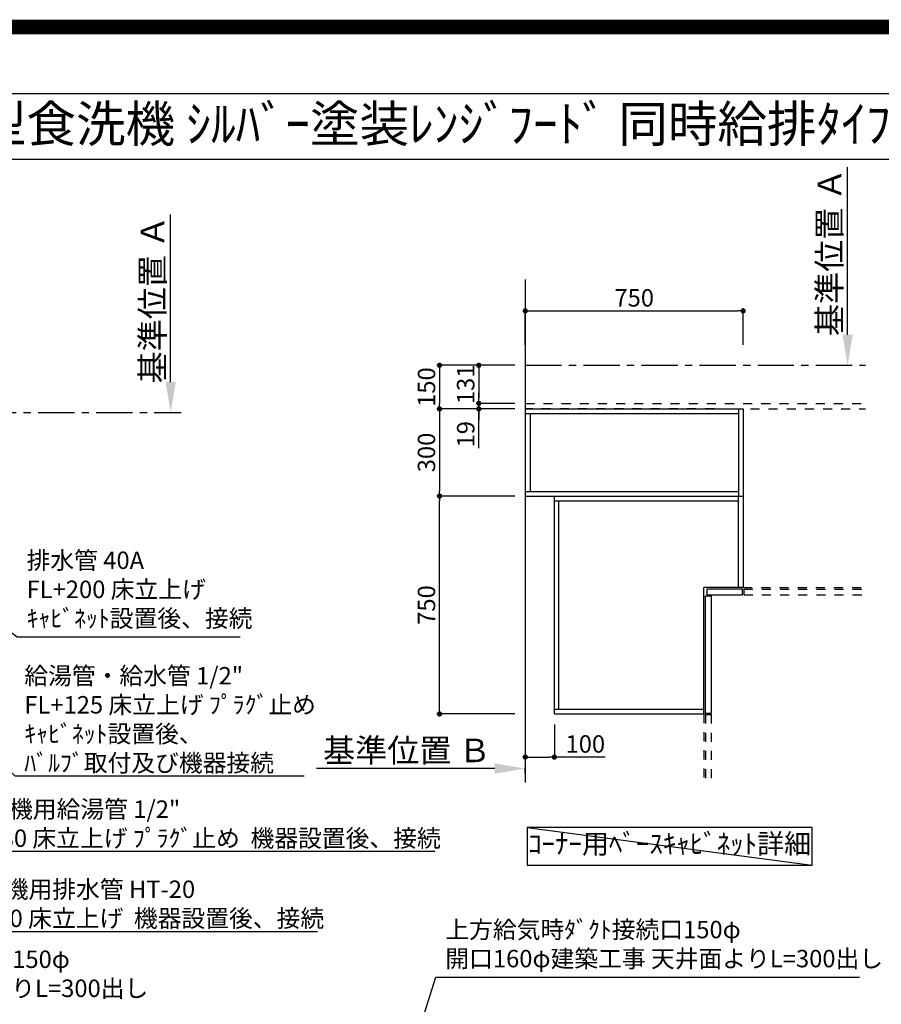
# Model space of a CAD drawing. Extents: x 0 to 26473, y -11026 to -2156.
# Drawn here: x 17991 to 20957, y -5545 to -2156 of the extents above; entities that cross this region are included whole.
import ezdxf
from ezdxf.enums import TextEntityAlignment as Align

# ---------------------------------------------------------------- set-up
doc = ezdxf.new("R2010")
doc.units = 0
doc.header["$LTSCALE"] = 50
doc.header["$MEASUREMENT"] = 0
for name, pattern in [('CENTER', [2, 1.25, -0.25, 0.25, -0.25]), ('HIDDEN', [0.375, 0.25, -0.125]), ('STYLE_03', [0.416641, 0.208282, -0.208359])]:
    doc.linetypes.add(name, pattern=pattern)
doc.layers.get('0').update_dxf_attribs({"linetype": 'CONTINUOUS'})
doc.layers.get('DEFPOINTS').update_dxf_attribs({"color": 146, "linetype": 'CONTINUOUS'})
for name, color, linetype in [('111-壁仕上', 3, 'CONTINUOUS'), ('121-キャビネット（中）', 253, 'HIDDEN'), ('160-文字', 254, 'CONTINUOUS'), ('166-寸法B', 11, 'CONTINUOUS'), ('190-図面外枠', 5, 'CONTINUOUS')]:
    doc.layers.add(name, color=color, linetype=linetype)
doc.styles.add('KH001', font='txt')
doc.dimstyles.new('KH1xx030', dxfattribs={"dimscale": 30, "dimtxt": 2, "dimasz": 0.6, "dimexe": 0.3, "dimexo": 1.2, "dimgap": 0.5, "dimtad": 3, "dimdec": 1, "dimdsep": 46, "dimlunit": 6, "dimtxsty": 'KH001', "dimblk": 'DOT', "dimcen": 1, "dimdle": 1, "dimclrd": 256, "dimclre": 256, "dimclrt": 256, "dimadec": 0, "dimazin": 0, "dimtfac": 1, "dimtdec": 1, "dimtix": 1, "dimtmove": 2, "dimatfit": 3, "dimldrblk": 'CLOSEDBLANK', "dimfxl": 1, "dimtolj": 1, "dimtzin": 0, "dimlwd": -1, "dimlwe": -1, "dimarcsym": 0})

# ---------------------------------------------------------------- blocks, each defined once
blk = doc.blocks.new('A$C5D946DDC')
at = {"layer": '190-図面外枠'}
blk.add_line((271, 14349.3), (20519, 14349.3), dxfattribs=at)
at = {"layer": 'DEFPOINTS'}
blk.add_lwpolyline([(0, 0), (20790, 0), (20790, 14700), (0, 14700)], close=True, dxfattribs=at)
blk = doc.blocks.new('*D98')
at = {"layer": '166-寸法B', "transparency": 16777216}
for p, q in [((18510.7, -3403.4), (18510.7, -2826.2)), ((18482.9, -3508.4), (18513.7, -3508.4))]:
    blk.add_line(p, q, dxfattribs=at)
blk.add_solid([(18493.2, -3403.4), (18528.2, -3403.4), (18510.7, -3508.4)], dxfattribs=at)
at = {"layer": 'DEFPOINTS', "color": 0, "transparency": 16777216}
for p in [(18288, -2835.2), (18510.7, -2835.2), (18452.9, -3508.4)]:
    blk.add_point(p, dxfattribs=at)
at = {"layer": '166-寸法B', "transparency": 16777216, "insert": (18448.2, -3119.3), "char_height": 81, "attachment_point": 5, "rotation": 90, "style": 'KH001'}
blk.add_mtext('\\A1;基準位置 Ａ', dxfattribs=at)
blk = doc.blocks.new('_ClosedBlank')
at = {"color": 0, "linetype": 'ByBlock', "lineweight": -2}
for p, q in [((-1, 0.167), (0, 0)), ((-1, 0.167), (-1, -0.167)), ((0, 0), (-1, -0.167))]:
    blk.add_line(p, q, dxfattribs=at)
blk = doc.blocks.new('_None')
blk = doc.blocks.new('_Dot')
at = {"color": 0, "linetype": 'ByBlock', "lineweight": -2}
blk.add_line((-0.5, 0), (-1, 0), dxfattribs=at)
at = {"color": 0, "linetype": 'ByBlock', "const_width": 0.5}
blk.add_lwpolyline([(-0.25, 0, 1), (0.25, 0, 1)], format="xyb", close=True, dxfattribs=at)
blk = doc.blocks.new('*D341')
at = {"layer": '166-寸法B', "transparency": 16777216}
for p, q in [((19695.6, -3795.5), (19427.4, -3795.5)), ((19436.4, -4527.5), (19436.4, -3813.5)), ((19695.6, -4545.5), (19427.4, -4545.5))]:
    blk.add_line(p, q, dxfattribs=at)
at = {"layer": 'DEFPOINTS', "color": 0, "transparency": 16777216}
for p in [(19436.4, -3795.5), (19731.6, -3795.5), (19731.6, -4545.5)]:
    blk.add_point(p, dxfattribs=at)
at = {"layer": '166-寸法B', "transparency": 16777216, "xscale": 18, "yscale": 18, "zscale": 18}
for p, rotation in [((19436.4, -3795.5), 90), ((19436.4, -4545.5), 270)]:
    blk.add_blockref('_Dot', p, dxfattribs=dict(at, rotation=rotation))
at = {"layer": '166-寸法B', "transparency": 16777216, "insert": (19391.4, -4170.5), "char_height": 60, "attachment_point": 5, "rotation": 90, "style": 'KH001'}
blk.add_mtext('\\A1;750', dxfattribs=at)
blk = doc.blocks.new('*D342')
at = {"layer": '166-寸法B', "transparency": 16777216}
for p, q in [((19695.6, -3495.5), (19427.4, -3495.5)), ((19436.4, -3513.5), (19436.4, -3777.5)), ((19695.6, -3795.5), (19427.4, -3795.5))]:
    blk.add_line(p, q, dxfattribs=at)
at = {"layer": 'DEFPOINTS', "color": 0, "transparency": 16777216}
for p in [(19731.6, -3495.5), (19436.4, -3795.5), (19731.6, -3795.5)]:
    blk.add_point(p, dxfattribs=at)
at = {"layer": '166-寸法B', "transparency": 16777216, "xscale": 18, "yscale": 18, "zscale": 18}
for p, rotation in [((19436.4, -3495.5), 90), ((19436.4, -3795.5), 270)]:
    blk.add_blockref('_Dot', p, dxfattribs=dict(at, rotation=rotation))
at = {"layer": '166-寸法B', "transparency": 16777216, "insert": (19391.4, -3645.5), "char_height": 60, "attachment_point": 5, "rotation": 90, "style": 'KH001'}
blk.add_mtext('\\A1;300', dxfattribs=at)
blk = doc.blocks.new('*D343')
at = {"layer": '166-寸法B', "transparency": 16777216}
for p, q in [((19731.6, -3275.1), (19731.6, -3149.3)), ((20481.6, -3275.1), (20481.6, -3149.3)), ((19749.6, -3158.3), (20463.6, -3158.3))]:
    blk.add_line(p, q, dxfattribs=at)
at = {"layer": 'DEFPOINTS', "color": 0, "transparency": 16777216}
for p in [(20481.6, -3158.3), (19731.6, -3311.1), (20481.6, -3311.1)]:
    blk.add_point(p, dxfattribs=at)
at = {"layer": '166-寸法B', "transparency": 16777216, "xscale": 18, "yscale": 18, "zscale": 18, "rotation": 180}
blk.add_blockref('_Dot', (19731.6, -3158.3), dxfattribs=at)
at = {"layer": '166-寸法B', "transparency": 16777216, "xscale": 18, "yscale": 18, "zscale": 18}
blk.add_blockref('_Dot', (20481.6, -3158.3), dxfattribs=at)
at = {"layer": '166-寸法B', "transparency": 16777216, "insert": (20106.6, -3113.3), "char_height": 60, "attachment_point": 5, "style": 'KH001'}
blk.add_mtext('\\A1;750', dxfattribs=at)
blk = doc.blocks.new('*D344')
at = {"layer": '166-寸法B', "transparency": 16777216}
for p, q in [((19626.6, -4733.4), (19012.5, -4733.4)), ((19731.6, -4750.9), (19731.6, -4730.4))]:
    blk.add_line(p, q, dxfattribs=at)
blk.add_solid([(19626.6, -4715.9), (19626.6, -4750.9), (19731.6, -4733.4)], dxfattribs=at)
at = {"layer": 'DEFPOINTS', "color": 0, "transparency": 16777216}
for p in [(19021.5, -4733.4), (19731.6, -4780.9), (19021.5, -4816.1)]:
    blk.add_point(p, dxfattribs=at)
at = {"layer": '166-寸法B', "transparency": 16777216, "insert": (19324.1, -4670.9), "char_height": 81, "attachment_point": 5, "style": 'KH001'}
blk.add_mtext('\\A1;基準位置 Ｂ', dxfattribs=at)
blk = doc.blocks.new('*D345')
at = {"layer": '166-寸法B', "transparency": 16777216}
for p, q in [((20841.3, -3240.5), (20841.3, -2663.2)), ((20813.5, -3345.5), (20844.3, -3345.5))]:
    blk.add_line(p, q, dxfattribs=at)
blk.add_solid([(20823.8, -3240.5), (20858.8, -3240.5), (20841.3, -3345.5)], dxfattribs=at)
at = {"layer": 'DEFPOINTS', "color": 0, "transparency": 16777216}
for p in [(20618.5, -2672.2), (20841.3, -2672.2), (20783.5, -3345.5)]:
    blk.add_point(p, dxfattribs=at)
at = {"layer": '166-寸法B', "transparency": 16777216, "insert": (20778.8, -2956.3), "char_height": 81, "attachment_point": 5, "rotation": 90, "style": 'KH001'}
blk.add_mtext('\\A1;基準位置 Ａ', dxfattribs=at)
blk = doc.blocks.new('*D346')
at = {"layer": '166-寸法B', "transparency": 16777216}
for p, q in [((19695.6, -3345.5), (19427.4, -3345.5)), ((19436.4, -3363.5), (19436.4, -3477.5)), ((19695.6, -3495.5), (19427.4, -3495.5))]:
    blk.add_line(p, q, dxfattribs=at)
at = {"layer": 'DEFPOINTS', "color": 0, "transparency": 16777216}
for p in [(19731.6, -3345.5), (19436.4, -3495.5), (19731.6, -3495.5)]:
    blk.add_point(p, dxfattribs=at)
at = {"layer": '166-寸法B', "transparency": 16777216, "xscale": 18, "yscale": 18, "zscale": 18}
for p, rotation in [((19436.4, -3345.5), 90), ((19436.4, -3495.5), 270)]:
    blk.add_blockref('_Dot', p, dxfattribs=dict(at, rotation=rotation))
at = {"layer": '166-寸法B', "transparency": 16777216, "insert": (19391.4, -3420.5), "char_height": 60, "attachment_point": 5, "rotation": 90, "style": 'KH001'}
blk.add_mtext('\\A1;150', dxfattribs=at)
blk = doc.blocks.new('*D347')
at = {"layer": '166-寸法B', "transparency": 16777216}
for p, q in [((19695.6, -3345.5), (19562.4, -3345.5)), ((19571.4, -3363.5), (19571.4, -3458.5)), ((19695.6, -3476.5), (19562.4, -3476.5))]:
    blk.add_line(p, q, dxfattribs=at)
at = {"layer": 'DEFPOINTS', "color": 0, "transparency": 16777216}
for p in [(19731.6, -3345.5), (19571.4, -3476.5), (19731.6, -3476.5)]:
    blk.add_point(p, dxfattribs=at)
at = {"layer": '166-寸法B', "transparency": 16777216, "xscale": 18, "yscale": 18, "zscale": 18}
for p, rotation in [((19571.4, -3345.5), 90), ((19571.4, -3476.5), 270)]:
    blk.add_blockref('_Dot', p, dxfattribs=dict(at, rotation=rotation))
at = {"layer": '166-寸法B', "transparency": 16777216, "insert": (19526.4, -3411), "char_height": 60, "attachment_point": 5, "rotation": 90, "style": 'KH001'}
blk.add_mtext('\\A1;131', dxfattribs=at)
blk = doc.blocks.new('*D348')
at = {"layer": '166-寸法B', "transparency": 16777216}
for p, q in [((19571.4, -3458.5), (19571.4, -3440.5)), ((19695.6, -3476.5), (19562.4, -3476.5)), ((19571.4, -3476.5), (19571.4, -3495.5)), ((19571.4, -3476.5), (19571.4, -3495.5)), ((19695.6, -3495.5), (19562.4, -3495.5)), ((19571.4, -3630.7), (19571.4, -3495.5)), ((19571.4, -3513.5), (19571.4, -3531.5))]:
    blk.add_line(p, q, dxfattribs=at)
at = {"layer": 'DEFPOINTS', "color": 0, "transparency": 16777216}
for p in [(19731.6, -3476.5), (19571.4, -3495.5), (19731.6, -3495.5)]:
    blk.add_point(p, dxfattribs=at)
at = {"layer": '166-寸法B', "transparency": 16777216, "xscale": 18, "yscale": 18, "zscale": 18}
for p, rotation in [((19571.4, -3476.5), 270), ((19571.4, -3495.5), 90)]:
    blk.add_blockref('_Dot', p, dxfattribs=dict(at, rotation=rotation))
at = {"layer": '166-寸法B', "transparency": 16777216, "insert": (19526.4, -3582.9), "char_height": 60, "attachment_point": 5, "rotation": 90, "style": 'KH001'}
blk.add_mtext('\\A1;19', dxfattribs=at)
blk = doc.blocks.new('*D349')
at = {"layer": '166-寸法B', "transparency": 16777216}
for p, q in [((19731.6, -4581.5), (19731.6, -4702.7)), ((19831.6, -4581.5), (19831.6, -4702.7)), ((19749.6, -4693.7), (19813.6, -4693.7)), ((20006.4, -4693.7), (19831.6, -4693.7))]:
    blk.add_line(p, q, dxfattribs=at)
at = {"layer": 'DEFPOINTS', "color": 0, "transparency": 16777216}
for p in [(19731.6, -4545.5), (19831.6, -4545.5), (19831.6, -4693.7)]:
    blk.add_point(p, dxfattribs=at)
at = {"layer": '166-寸法B', "transparency": 16777216, "xscale": 18, "yscale": 18, "zscale": 18, "rotation": 180}
blk.add_blockref('_Dot', (19731.6, -4693.7), dxfattribs=at)
at = {"layer": '166-寸法B', "transparency": 16777216, "xscale": 18, "yscale": 18, "zscale": 18}
blk.add_blockref('_Dot', (19831.6, -4693.7), dxfattribs=at)
at = {"layer": '166-寸法B', "transparency": 16777216, "insert": (19938.3, -4648.7), "char_height": 60, "attachment_point": 5, "style": 'KH001'}
blk.add_mtext('\\A1;100', dxfattribs=at)

msp = doc.modelspace()

# ---------------------------------------------------------------- linework, layer by layer
at = {"layer": '111-壁仕上', "ltscale": 2}
msp.add_line((19731.64, -3049.97), (19731.64, -4780.89), dxfattribs=at)
at = {"layer": '111-壁仕上', "color": 253, "linetype": 'CENTER', "ltscale": 2}
for p, q in [((19731.64, -3345.46), (20902.43, -3345.46)), ((15454.34, -3508.43), (18546.6, -3508.43))]:
    msp.add_line(p, q, dxfattribs=at)
at = {"layer": '121-キャビネット（中）', "color": 161, "linetype": 'STYLE_03', "ltscale": 3}
for p, q in [((19731.64, -3476.46), (20902.43, -3476.46)), ((20381.64, -3495.46), (19731.64, -3495.46)), ((20381.64, -3495.46), (20902.43, -3495.46)), ((20481.64, -3495.46), (20481.64, -4110.46)), ((20481.64, -4110.46), (20902.43, -4110.46)), ((20483.64, -4115.46), (20902.43, -4115.46)), ((20483.64, -4115.46), (20483.64, -4135.46)), ((20483.64, -4135.46), (20902.43, -4135.46)), ((20346.64, -4545.46), (20346.64, -4780.89)), ((20351.64, -4547.46), (20351.64, -4780.89)), ((20351.64, -4547.46), (20371.64, -4547.46)), ((20371.64, -4547.46), (20371.64, -4780.89))]:
    msp.add_line(p, q, dxfattribs=at)
at = {"layer": '121-キャビネット（中）', "color": 6, "linetype": 'Continuous'}
for p, q in [((19731.64, -3495.46), (19731.64, -3795.46)), ((19731.64, -3495.46), (20481.64, -3495.46)), ((19731.64, -3511.46), (20465.64, -3511.46)), ((19749.64, -3779.46), (19749.64, -3511.46)), ((20465.64, -3495.46), (20465.64, -3795.46)), ((20481.64, -3495.46), (20481.64, -4110.46)), ((19731.64, -3779.46), (20465.64, -3779.46)), ((19731.64, -3795.46), (20481.64, -3795.46)), ((19831.64, -4545.46), (19831.64, -3795.46)), ((19831.64, -3811.46), (20465.64, -3811.46)), ((19847.64, -4529.46), (19847.64, -3811.46)), ((20465.64, -4110.46), (20465.64, -3795.46)), ((20346.64, -4545.46), (20346.64, -4110.46)), ((20481.64, -4110.46), (20346.64, -4110.46)), ((19831.64, -4529.46), (20346.64, -4529.46)), ((19831.64, -4545.46), (20346.64, -4545.46))]:
    msp.add_line(p, q, dxfattribs=at)
for points in [[(20356.64, -4135.46), (20479.64, -4135.46), (20479.64, -4115.46), (20356.64, -4115.46)], [(20351.64, -4543.46), (20351.64, -4138.46), (20371.64, -4138.46), (20371.64, -4543.46)]]:
    msp.add_lwpolyline(points, close=True, dxfattribs=at)
at = {"layer": '160-文字'}
msp.add_lwpolyline([(20719, -4935.8), (19737.72, -4935.8), (19737.72, -5066.22), (20719, -5066.22)], close=True, dxfattribs=at)
at = {"layer": '190-図面外枠'}
msp.add_lwpolyline([(14136.57, -2636.44), (26285.39, -2636.44)], dxfattribs=at)
at = {"layer": 'DEFPOINTS'}
msp.add_line((19737.72, -4935.8), (20719, -5066.22), dxfattribs=at)
at = {"layer": 'DEFPOINTS', "color": 1, "const_width": 50}
msp.add_lwpolyline([(13973.99, -11000.99), (26447.97, -11000.99), (26447.97, -2180.99), (13973.99, -2180.99)], close=True, dxfattribs=at)

# ---------------------------------------------------------------- block references
at = {"layer": '190-図面外枠', "xscale": 0.599999999976717, "yscale": 0.599999999976717, "zscale": 0.599999999976717}
msp.add_blockref('A$C5D946DDC', (13973.99, -11020), dxfattribs=at)

# ---------------------------------------------------------------- texts
at = {"layer": '160-文字', "style": 'KH001'}
msp.add_text('ｷｯﾁﾝ ｵｰﾌﾟﾝL 間口1980X1980 R(右ｼﾝｸ) 背面壁 深型食洗機 ｼﾙﾊﾞｰ塗装ﾚﾝｼﾞﾌｰﾄﾞ 同時給排ﾀｲﾌﾟ 設備･下地図', height=125, dxfattribs=at).set_placement((14264.81, -2514.44), align=Align.MIDDLE_LEFT)
for s, insert, char_height, attachment_point in [('排水管 40A\\PFL+200 床立上げ\\Pｷｬﾋﾞﾈｯﾄ設置後、接続', (18014.67, -4265.34), 60, 7), ('\\A1;給湯管・給水管 1/2"\\PFL+125 床立上げ ﾌﾟﾗｸﾞ止め\\Pｷｬﾋﾞﾈｯﾄ設置後、\\Pﾊﾞﾙﾌﾞ取付及び機器接続', (18006.88, -4743.95), 60, 7), ('\\A1;食洗機用給湯管 1/2"\\PFL+80 床立上げ ﾌﾟﾗｸﾞ止め  機器設置後、接続', (17790.57, -5003.1), 60, 7), ('ｺｰﾅｰ用ﾍﾞｰｽｷｬﾋﾞﾈｯﾄ詳細', (20228.36, -5001.01), 68, 5), ('\\A1;食洗機用排水管 HT-20\\PFL+80 床立上げ  機器設置後、接続', (17775.84, -5278.88), 60, 7), ('{上方給気時ﾀﾞｸﾄ接続口150φ\\P開口160φ建築工事 天井面よりL=300出し}', (19456.29, -5436.2), 60, 7), ('            上方排気時ﾀﾞｸﾄ接続口150φ\\P開口160φ建築工事 天井面よりL=300出し', (16926.6, -5538.43), 60, 7)]:
    msp.add_mtext(s, dxfattribs=dict(at, insert=insert, char_height=char_height, attachment_point=attachment_point))

# ---------------------------------------------------------------- dimensions: what is measured, and where the dimension line sits
at = {"layer": '166-寸法B'}
for base, p1, p2, picture, middle in [((20841.27, -2672.19), (20783.47, -3345.46), (20618.53, -2672.19), '*D345', (20778.78, -2956.33)), ((18510.72, -2835.17), (18452.92, -3508.43), (18287.97, -2835.17), '*D98', (18448.23, -3119.3))]:
    dim = msp.add_linear_dim(base=base, p1=p1, p2=p2, angle=270, text='基準位置 Ａ', dimstyle='KH1xx030', override={"dimtxt": 2.7, "dimasz": 3.5, "dimexe": 0.1, "dimexo": 1, "dimblk2": 'None', "dimsah": 1, "dimdle": 0.3, "dimse2": 1}, dxfattribs=at)
    dim.commit()
    dim.dimension.update_dxf_attribs({"geometry": picture, "text_midpoint": middle})
dim = msp.add_linear_dim(base=(20481.64, -3158.29), p1=(19731.64, -3311.14), p2=(20481.64, -3311.14), dimstyle='KH1xx030', dxfattribs=at)
dim.commit()
dim.dimension.update_dxf_attribs({"geometry": '*D343', "text_midpoint": (20106.64, -3113.29)})
for base, p1, p2, picture, middle in [((19436.36, -3495.46), (19731.64, -3345.46), (19731.64, -3495.46), '*D346', (19391.36, -3420.46)), ((19571.36, -3476.46), (19731.64, -3345.46), (19731.64, -3476.46), '*D347', (19526.36, -3410.96)), ((19436.36, -3795.46), (19731.64, -3495.46), (19731.64, -3795.46), '*D342', (19391.36, -3645.46)), ((19436.36, -3795.46), (19731.64, -4545.46), (19731.64, -3795.46), '*D341', (19391.36, -4170.46))]:
    dim = msp.add_linear_dim(base=base, p1=p1, p2=p2, angle=90, dimstyle='KH1xx030', dxfattribs=at)
    dim.commit()
    dim.dimension.update_dxf_attribs({"geometry": picture, "text_midpoint": middle})
for base, p1, p2, angle, picture, middle in [((19571.36, -3495.46), (19731.64, -3476.46), (19731.64, -3495.46), 90, '*D348', (19571.96, -3582.85)), ((19831.64, -4693.72), (19731.64, -4545.46), (19831.64, -4545.46), 180, '*D349', (19938.27, -4670.54))]:
    dim = msp.add_linear_dim(base=base, p1=p1, p2=p2, angle=angle, dimstyle='KH1xx030', override={"dimtmove": 1}, dxfattribs=at)
    dim.commit()
    dim.dimension.update_dxf_attribs({"geometry": picture, "text_midpoint": middle, "dimtype": 128})
dim = msp.add_linear_dim(base=(19021.51, -4733.36), p1=(19731.64, -4780.89), p2=(19021.51, -4816.11), text='基準位置 Ｂ', dimstyle='KH1xx030', override={"dimtxt": 2.7, "dimasz": 3.5, "dimexe": 0.1, "dimexo": 1, "dimblk2": 'None', "dimsah": 1, "dimdle": 0.3, "dimse2": 1}, dxfattribs=at)
dim.commit()
dim.dimension.update_dxf_attribs({"geometry": '*D344', "text_midpoint": (19324.08, -4670.87)})

# ---------------------------------------------------------------- leaders
at = {"layer": '160-文字', "annotation_type": 0, "has_hookline": 1, "hookline_direction": 0}
for points, text_width in [([(16308.27, -3707.4), (17742.84, -5293.88), (17760.84, -5293.88)], 1240.2), ([(16578.27, -3714.17), (17757.57, -5018.1), (17775.57, -5018.1)], 1630.05), ([(16894.33, -3721.05), (17973.88, -4758.95), (17991.88, -4758.95)], 963.96), ([(17241.96, -3728.43), (17981.67, -4280.34), (17999.67, -4280.34)], 735.84), ([(19019.65, -6743.38), (19423.29, -5451.2), (19441.29, -5451.2)], 1425.99)]:
    msp.add_leader(points, dimstyle='KH1xx030', override={"dimgap": 0.5, "dimtad": 1}, dxfattribs=dict(at, text_width=text_width))

doc.saveas('drawing.dxf')
